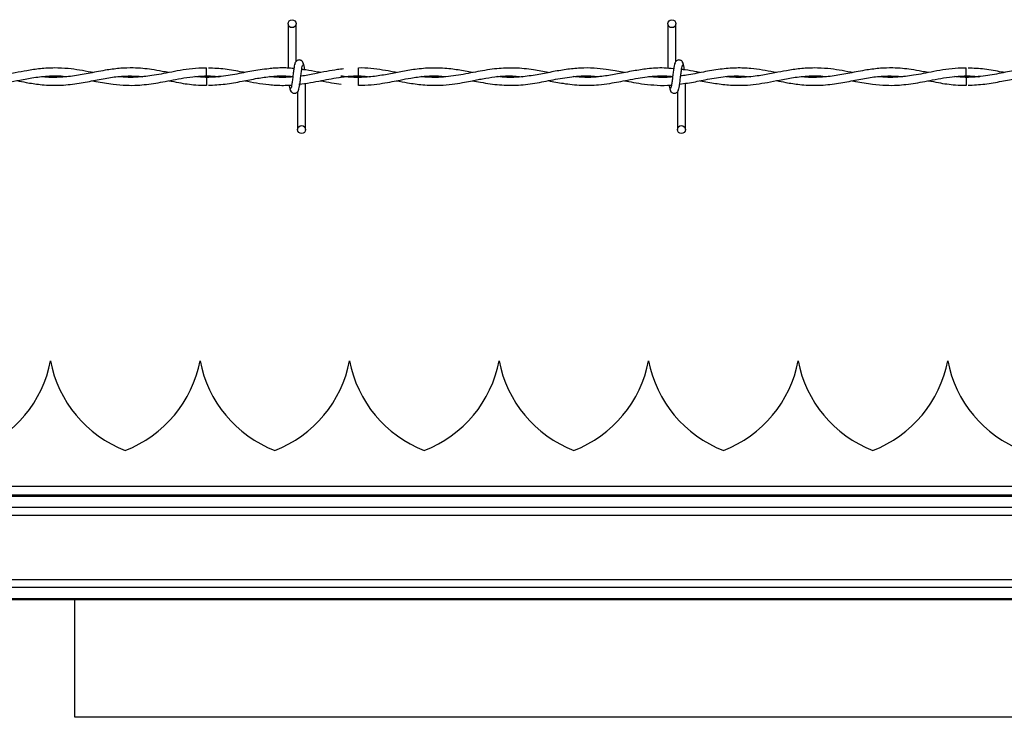
# Model space of a CAD drawing. Extents: x 0.2 to 16.8, y 0.2 to 10.8.
# Drawn here: x 7.5 to 7.7, y 9.1 to 9.2 of the extents above; entities that cross this region are included whole.
import ezdxf

# ---------------------------------------------------------------- set-up
doc = ezdxf.new("R2010")
doc.units = 0
doc.header["$MEASUREMENT"] = 0
doc.linetypes.add('SLD-SOLID', pattern=[0])
doc.layers.get('0').update_dxf_attribs({"linetype": 'CONTINUOUS'})

msp = doc.modelspace()

# ---------------------------------------------------------------- linework, layer by layer
at = {"color": 7, "linetype": 'SLD-SOLID'}
for p, q in [((7.583245479370817, 9.194679513305013), (7.583245479370817, 9.185680619927664)), ((7.583245479370817, 9.194679513305013), (7.583245479370817, 9.185680619927664)), ((7.584860906042604, 9.187029396141359), (7.584860906042604, 9.194679513305013)), ((7.584860906042604, 9.187029396141359), (7.584860906042604, 9.194679513305013)), ((7.66016861290206, 9.194679513305013), (7.66016861290206, 9.185631737620563)), ((7.661783967369553, 9.187029396141359), (7.661783967369553, 9.194679513305013)), ((7.597514708582746, 9.184902618658791), (7.597514708582746, 9.185710295892537)), ((7.597514708582746, 9.18409501362934), (7.597514708582746, 9.184902618658791)), ((7.566737050590415, 9.184094941425046), (7.569170912935768, 9.183922445366452)), ((7.597514708582746, 9.182187231770762), (7.597514708582746, 9.183802586238254)), ((7.66016861290206, 9.184057539600703), (7.66016861290206, 9.183948727729502)), ((7.720583245448609, 9.184094941425046), (7.723017107793962, 9.183922445366452)), ((7.585466411252884, 9.182406660620517), (7.585627787850186, 9.182430560241862)), ((7.586783995211529, 9.173218014358286), (7.586783995211529, 9.182599807107222)), ((7.586783995211529, 9.173218014358286), (7.586783995211529, 9.182599807107222)), ((7.663707056538478, 9.173218014358286), (7.663707056538478, 9.18259590807534)), ((7.585168568539743, 9.180868131521942), (7.585168568539743, 9.173218014358286)), ((7.585168568539743, 9.180868131521942), (7.585168568539743, 9.173218014358286)), ((7.662091629866692, 9.180868131521942), (7.662091629866692, 9.173218014358286)), ((7.535128321173052, 9.126407898292229), (7.535128248968758, 9.126407898292229)), ((7.565413040449596, 9.126407898292229), (7.565412968245302, 9.126407898292229)), ((7.595697687521846, 9.126407898292229), (7.595697615317552, 9.126407898292229)), ((7.62598240679839, 9.126407898292229), (7.625982262389802, 9.126407898292229)), ((7.656267053870639, 9.126407898292229), (7.656266981666345, 9.126407898292229)), ((7.686551700942888, 9.126407898292229), (7.686551628738595, 9.126407898292229)), ((7.716836420219432, 9.126407898292229), (7.716836348015139, 9.126407898292229)), ((8.367956896368847, 9.099151643722909), (6.066321566287356, 9.099151643722909)), ((7.949087091906521, 9.100947147904169), (7.126039874484877, 9.100947147904169)), ((8.367956896368847, 9.09892297272351), (6.066321566287356, 9.09892297272351)), ((8.367956896368847, 9.096642400094522), (6.066321566287356, 9.096642400094522)), ((8.367956896368847, 9.09505405003302), (6.066321566287356, 9.09505405003302)), ((8.367956896368847, 9.08205005666652), (6.066321566287356, 9.08205005666652)), ((8.367956896368847, 9.080461634400722), (6.066321566287356, 9.080461634400722)), ((8.367956896368847, 9.078181061771733), (6.066321566287356, 9.078181061771733)), ((8.367956896368847, 9.077952390772335), (6.066321566287356, 9.077952390772335)), ((7.540085940209907, 9.0542704653736), (7.540085940209907, 9.077952390772335)), ((7.940415031266393, 9.054178910328687), (7.54006572300756, 9.054178910328687))]:
    msp.add_line(p, q, dxfattribs=at)
for centre, radius in [((7.584053201462567, 9.194679525264858), 0.000807692307866148), ((7.660976278385644, 9.194679525264858), 0.000807692307866148), ((7.585976278385618, 9.17321798680332), 0.0008076923075197584), ((7.662899355308696, 9.17321798680332), 0.0008076923075197584)]:
    msp.add_circle(centre, radius, dxfattribs=at)
for centre, radius, start, end in [((6.616630684191954, 9.194840755483566), 0.9501671326617578, 359.3520056658726, 359.4494137187935), ((6.770476875713586, 9.194840755518468), 0.9501671359985004, 359.3520056660436, 359.4494137186223), ((8.836429625474956, 9.196275173876485), 1.269753834473174, 180.5628162755211, 180.63571076869), ((8.704446620883653, 9.193285542521593), 0.9839090750584175, 180.552227638042, 180.6462994061691), ((7.511313043981901, 9.130859719086294), 0.02422774076317461, 290.9758858133769, 349.4117366002581), ((7.558943570935262, 9.130859719086294), 0.02422774076317333, 190.5882633997442, 249.0241141866326), ((7.541597719935869, 9.130859719086294), 0.02422774076317493, 290.9758858133749, 349.4117366002544), ((7.58922824688923, 9.130859719086294), 0.02422774076317405, 190.5882633997476, 249.0241141866307), ((7.571882395889836, 9.130859719086294), 0.02422774076317429, 290.9758858133749, 349.4117366002536), ((7.619512922843198, 9.130859719086294), 0.02422774076317461, 190.588263399748, 249.0241141866248), ((7.602167071843805, 9.130859719086294), 0.0242277407631727, 290.9758858133651, 349.4117366002533), ((7.649797598797166, 9.130859719086294), 0.02422774076317547, 190.5882633997427, 249.0241141866248), ((7.632451747797771, 9.130859719086294), 0.02422774076317405, 290.975885813371, 349.411736600254), ((7.680082274751133, 9.130859719086294), 0.02422774076317493, 190.5882633997472, 249.0241141866248), ((7.662736423751738, 9.130859719086294), 0.02422774076317333, 290.975885813369, 349.4117366002536), ((7.710366950705099, 9.130859719086294), 0.02422774076317397, 190.5882633997484, 249.0241141866287), ((7.693021099705703, 9.130859719086294), 0.02422774076317667, 290.9758858133769, 349.4117366002552), ((7.740651626659064, 9.130859719086294), 0.02422774076317333, 190.5882633997488, 249.0241141866326)]:
    msp.add_arc(centre, radius, start, end, dxfattribs=at)
for points, knots in [([(7.586402756538708, 9.18638388975215), (7.586371456238341, 9.186543507106505), (7.586317974535223, 9.1868162395678), (7.586086582980432, 9.187105044975821), (7.585856467028214, 9.18725529915086), (7.585622115678686, 9.187329658004701), (7.585360872066741, 9.187328394809667), (7.585120987364168, 9.187249229589357), (7.584929973549495, 9.187118112650001), (7.584756317008073, 9.186923197869698), (7.584633657536037, 9.186670678073122), (7.584602295977612, 9.18647254728946), (7.584588262628101, 9.18638388975215)], [0, 0, 0, 0, 0.1751765022484282, 0.2993178205006092, 0.3745391437219006, 0.4586867426158623, 0.548977560364311, 0.6353950957262234, 0.714356243481612, 0.7851033820426083, 0.9038402585798221, 1, 1, 1, 1]), ([(7.586402756538708, 9.18638388975215), (7.586371456238341, 9.186543507106505), (7.586317974535223, 9.1868162395678), (7.586086582980432, 9.187105044975821), (7.585856467028214, 9.18725529915086), (7.585622115678686, 9.187329658004701), (7.585360872066741, 9.187328394809667), (7.585120987364168, 9.187249229589357), (7.584929973549495, 9.187118112650001), (7.584756317008073, 9.186923197869698), (7.584633657536037, 9.186670678073122), (7.584602295977612, 9.18647254728946), (7.584588262628101, 9.18638388975215)], [0, 0, 0, 0, 0.1751765022484282, 0.2993178205006092, 0.3745391437219006, 0.4586867426158623, 0.548977560364311, 0.6353950957262234, 0.714356243481612, 0.7851033820426083, 0.9038402585798221, 1, 1, 1, 1]), ([(7.663325817865657, 9.18638388975215), (7.66329451751328, 9.186543507154282), (7.663241035721292, 9.186816239697215), (7.663009644625324, 9.187105044683756), (7.662779527634542, 9.187255299812827), (7.66254518020783, 9.187329655063145), (7.66228393916257, 9.187328406524484), (7.662044111000347, 9.18724919883988), (7.661853036921704, 9.187118131356645), (7.661679375583744, 9.18692320499014), (7.661556805642332, 9.186670665175521), (7.661525434393447, 9.18647254569499), (7.661511396159344, 9.18638388975215)], [0, 0, 0, 0, 0.1751784075284828, 0.2993210759844558, 0.3745432173388014, 0.4586917314510702, 0.5489835312335928, 0.6353836089269155, 0.7143615317377167, 0.7851094397689917, 0.9038392127133101, 1, 1, 1, 1]), ([(7.543687201582188, 9.18476752442454), (7.543572084792134, 9.184789564834793), (7.542678895784785, 9.184960575963103), (7.541026072299535, 9.185278962672276), (7.538562803165118, 9.18561886607853), (7.535917858731161, 9.185754719914497), (7.533125868777613, 9.185586335709981), (7.530475662769921, 9.185187005165254), (7.528304852337677, 9.184768167590212), (7.526577855436872, 9.184437891394355), (7.525113499654122, 9.18418298219995), (7.523498814096951, 9.183953338328608), (7.521609586683358, 9.183795398743488), (7.519781960882141, 9.183769116308358), (7.518584086308118, 9.183888675730831), (7.518123487870748, 9.183934647892155)], [0, 0, 0, 0, 0.01351141762517244, 0.1048348350483281, 0.1939579969403243, 0.3026399202592138, 0.4150925369636074, 0.5213621914763368, 0.6133897194466418, 0.6696547129717777, 0.7239690671516255, 0.7852725796761476, 0.859279208514483, 0.945891015579313, 1, 1, 1, 1]), ([(7.559052925204242, 9.184768535284656), (7.558620507336782, 9.184853056061433), (7.557466680216375, 9.185078584125424), (7.555724220269251, 9.185382166388566), (7.553756106801051, 9.185622792286892), (7.551689152268541, 9.185739793635179), (7.549282832920918, 9.185667006351103), (7.546386888827697, 9.18530251576017), (7.543247634869593, 9.184684839777404), (7.539991271404411, 9.184063519023482), (7.536796928840102, 9.183761206246157), (7.534605939846506, 9.183756549706802), (7.533461749452741, 9.183921591402676), (7.533401266662595, 9.183930315634509)], [0, 0, 0, 0, 0.05059794163254461, 0.1350112511204007, 0.2039274977758149, 0.2806875743673141, 0.3765657970307505, 0.485181527249355, 0.619264272471463, 0.743628529665536, 0.8660735330758011, 0.9929205432608802, 0.9999999999999999, 0.9999999999999999, 0.9999999999999999, 0.9999999999999999]), ([(7.566753657578057, 9.185680042293312), (7.566215883803335, 9.18568240974389), (7.564828965465522, 9.185688515397933), (7.562649284892089, 9.185424627985146), (7.560284281637313, 9.18501585142967), (7.558119013343683, 9.184582688865438), (7.55619290241762, 9.184228933056351), (7.554477803103558, 9.183981067269396), (7.552729838261003, 9.183822437267981), (7.550859563148195, 9.18376620223122), (7.54950142810729, 9.183885706873458), (7.548827064257337, 9.183945045310503)], [0, 0, 0, 0, 0.08995157295511663, 0.2319850686489092, 0.3645677143770882, 0.4855454723374913, 0.5941741096726105, 0.6867380676567758, 0.7726167449292759, 0.8870958758251711, 1, 1, 1, 1]), ([(7.57937872280915, 9.1855297851573), (7.57877489296602, 9.185473536384691), (7.577064558170772, 9.1853142129692), (7.574152659519656, 9.184718266444499), (7.570542589972188, 9.18399094870121), (7.5680391341769, 9.183867035360105), (7.566737050590415, 9.183802586238254)], [0, 0, 0, 0, 0.1431877652717169, 0.4055762065831723, 0.6908315831739582, 0.9999999999999999, 0.9999999999999999, 0.9999999999999999, 0.9999999999999999]), ([(7.574452584844521, 9.18477633334842), (7.57428387404803, 9.184807964392759), (7.572959080762505, 9.185056345622801), (7.570517947655789, 9.185536300587678), (7.568244862251115, 9.185635677257883), (7.567129336520233, 9.185684446755252)], [0, 0, 0, 0, 0.06917508291273153, 0.5431939583875037, 1, 1, 1, 1]), ([(7.584421181891566, 9.185605744074689), (7.584420820869433, 9.185605768141402), (7.583971208610788, 9.185635740514329), (7.58315071005742, 9.18570264054233), (7.581842041325729, 9.185716810491716), (7.580603244064925, 9.18568388343237), (7.579739637182419, 9.185590168411567), (7.579359516466921, 9.185548919295234)], [0, 0, 0, 0, 0.0002131922842458836, 0.2655068931493528, 0.4878609765730297, 0.7745795500670853, 1, 1, 1, 1]), ([(7.58470126234836, 9.18666462004759), (7.584658674527865, 9.186610032044142), (7.584574280885827, 9.186501858383943), (7.584450580680332, 9.18585610683032), (7.584328787745862, 9.184971761008272), (7.584207700342048, 9.183951328526598), (7.58408807295787, 9.182957818173135), (7.583971638630923, 9.182152657595315), (7.583859575654947, 9.181623341508859), (7.583786284689277, 9.181578851969045), (7.58375105383807, 9.181557465917665)], [0, 0, 0, 0, 0.1327776240956096, 0.263117181120188, 0.3915472840186052, 0.5185477105105256, 0.6437842232354983, 0.7668293046128359, 0.8879152157458337, 1, 1, 1, 1]), ([(7.58470126234836, 9.18666462004759), (7.584658674527865, 9.186610032044142), (7.584574280885827, 9.186501858383943), (7.584450580680332, 9.18585610683032), (7.584328787745862, 9.184971761008272), (7.584207700342048, 9.183951328526598), (7.58408807295787, 9.182957818173135), (7.583971638630923, 9.182152657595315), (7.583859575654947, 9.181623341508859), (7.583786284689277, 9.181578851969045), (7.58375105383807, 9.181557465917665)], [0, 0, 0, 0, 0.1327776240956096, 0.263117181120188, 0.3915472840186052, 0.5185477105105256, 0.6437842232354983, 0.7668293046128359, 0.8879152157458337, 1, 1, 1, 1]), ([(7.585328212233986, 9.181232907615708), (7.585370799961071, 9.181287495638175), (7.585455193418005, 9.181395669336057), (7.5855788949856, 9.182041420612377), (7.58570068006165, 9.182925747176286), (7.585821785973626, 9.183946170423756), (7.585941395087241, 9.184939691472426), (7.586057836938275, 9.185744869805857), (7.586169898703485, 9.186274186213918), (7.586243189820377, 9.186318675713563), (7.586278420744276, 9.186340061745634)], [0, 0, 0, 0, 0.1327776404981642, 0.2631172136241131, 0.391547332388018, 0.5185389240251694, 0.6437841792307288, 0.7668292758083208, 0.8879152018995489, 1, 1, 1, 1]), ([(7.585328212233986, 9.181232907615708), (7.585370799961071, 9.181287495638175), (7.585455193418005, 9.181395669336057), (7.5855788949856, 9.182041420612377), (7.58570068006165, 9.182925747176286), (7.585821785973626, 9.183946170423756), (7.585941395087241, 9.184939691472426), (7.586057836938275, 9.185744869805857), (7.586169898703485, 9.186274186213918), (7.586243189820377, 9.186318675713563), (7.586278420744276, 9.186340061745634)], [0, 0, 0, 0, 0.1327776404981642, 0.2631172136241131, 0.391547332388018, 0.5185389240251694, 0.6437841792307288, 0.7668292758083208, 0.8879152018995489, 1, 1, 1, 1]), ([(7.594492670057695, 9.185518160265952), (7.594069643289523, 9.185472158734814), (7.592935003171593, 9.185348773675896), (7.590980789224989, 9.184996933826342), (7.588526854456127, 9.184533512040348), (7.586776351113136, 9.184144323042858), (7.585845122768436, 9.184065117543234), (7.585836674873002, 9.184064399008644)], [0, 0, 0, 0, 0.1465386727172624, 0.3930452382763421, 0.6770255614703946, 0.9970700480718206, 1, 1, 1, 1]), ([(7.589828417067748, 9.184770845822069), (7.589623122931531, 9.18481021452799), (7.588622588789956, 9.185002084276979), (7.587351003767517, 9.185259494066583), (7.586284280685453, 9.185373200230638), (7.586013575393536, 9.185402055761047)], [0, 0, 0, 0, 0.1615249298538268, 0.7872178427132682, 1, 1, 1, 1]), ([(7.586608105551114, 9.185333894907421), (7.586585624909477, 9.185500396761784), (7.586521941769159, 9.18597206305702), (7.586416369436702, 9.186498729797432), (7.586332206743376, 9.186609001352057), (7.586289756818449, 9.18666462004759)], [0, 0, 0, 0, 0.2128570918940453, 0.6029813681766265, 1, 1, 1, 1]), ([(7.586608105551114, 9.185333894907421), (7.586585624909477, 9.185500396761784), (7.586521941769159, 9.18597206305702), (7.586416369436702, 9.186498729797432), (7.586332206743376, 9.186609001352057), (7.586289756818449, 9.18666462004759)], [0, 0, 0, 0, 0.2128570918940453, 0.6029813681766265, 1, 1, 1, 1]), ([(7.620577048933853, 9.184768824101834), (7.620091571115585, 9.184864976888033), (7.618645418530556, 9.185151399037691), (7.616064923129357, 9.18557386187112), (7.612813115340356, 9.185777660581914), (7.60954152567644, 9.185540834290778), (7.606488855429452, 9.185028435119742), (7.603620176682016, 9.184455321436882), (7.6007118488665, 9.183949138239466), (7.597693946783607, 9.183733464865888), (7.595406710939461, 9.183824198716025), (7.594140153768871, 9.184032052354487), (7.593900811458998, 9.184071330620876)], [0, 0, 0, 0, 0.05465028087866568, 0.1627935242176869, 0.2901021554507577, 0.419866530502078, 0.5302543847001912, 0.6332813463479218, 0.7424330742774691, 0.8574587757982538, 0.9730638721690021, 1, 1, 1, 1]), ([(7.605211614128974, 9.184770412596304), (7.605020545372146, 9.184807817282172), (7.60408224508005, 9.184991504182415), (7.602348874708824, 9.185317391160616), (7.599987820962884, 9.185604281837136), (7.598360633066588, 9.185734255976952), (7.597528523673458, 9.185695984997347), (7.597514708582746, 9.18569534960366)], [0, 0, 0, 0, 0.07454118381202862, 0.3660567834576243, 0.6758252340392702, 0.9946178905858241, 1, 1, 1, 1]), ([(7.635945949544848, 9.18476275894113), (7.634953366237403, 9.184961060554286), (7.632702548131907, 9.185410736523945), (7.629224009119542, 9.18577595268871), (7.625465253934707, 9.185624644076961), (7.621646220227072, 9.18499471677204), (7.617714665295527, 9.18417815788228), (7.614151929325622, 9.183762304707068), (7.611666667953541, 9.183774267177773), (7.610518060756513, 9.183918407839604), (7.610275301273854, 9.18394887213809)], [0, 0, 0, 0, 0.1160369295476077, 0.2631295730780779, 0.4063614838964972, 0.5550259146893423, 0.7090057712154404, 0.8655798942582222, 0.9715901524790447, 0.9999999999999999, 0.9999999999999999, 0.9999999999999999, 0.9999999999999999]), ([(7.651371891548178, 9.184764275231306), (7.65123574125075, 9.184790995362606), (7.65060093138327, 9.184915579761833), (7.649364923826209, 9.18515444694762), (7.6474484176211, 9.185468878040107), (7.645100371765994, 9.185709389451398), (7.642398041980238, 9.185717759602841), (7.63953923099529, 9.185422631773422), (7.636625030032358, 9.18490030587742), (7.633584306154143, 9.184292708920458), (7.63055298704061, 9.183850945667436), (7.627884835615791, 9.183735189669337), (7.626298791524491, 9.183887621397943), (7.625675755161368, 9.183947500256503)], [0, 0, 0, 0, 0.01591473858990802, 0.07420353305257918, 0.1444345821949678, 0.2397482721442106, 0.348215865710061, 0.4596659399915097, 0.5732888491015604, 0.6883013670204491, 0.814627674614765, 0.927181280731793, 1, 1, 1, 1]), ([(7.661333556982989, 9.185529568544418), (7.660684196656303, 9.185601645374046), (7.658903743535636, 9.185799269729836), (7.656197008826346, 9.185580057840351), (7.653061356110311, 9.185110559808159), (7.650114726278924, 9.18451134233794), (7.647099713663541, 9.183996641221794), (7.644101259912496, 9.183710924093889), (7.642040111251559, 9.183870505581373), (7.640976639327326, 9.183952843374266)], [0, 0, 0, 0, 0.09563524603713108, 0.262218163406069, 0.3986526489555819, 0.5575719733161845, 0.6960716139698102, 0.8431848649997126, 1, 1, 1, 1]), ([(7.661624323675309, 9.18666462004759), (7.661581735854814, 9.186610032044142), (7.661497342212777, 9.186501858383943), (7.661373642007281, 9.18585610683032), (7.661251849072811, 9.184971761008272), (7.661130761668998, 9.183951328526598), (7.66101113428482, 9.182957818173135), (7.660894699957873, 9.182152657595315), (7.660782636981896, 9.181623341508859), (7.660709346016226, 9.181578851969045), (7.66067411516502, 9.181557465917665)], [0, 0, 0, 0, 0.1327776240956096, 0.263117181120188, 0.3915472840186052, 0.5185477105105256, 0.6437842232354983, 0.7668293046128359, 0.8879152157458337, 1, 1, 1, 1]), ([(7.662251345765229, 9.181232907615708), (7.662293892376828, 9.181287497105053), (7.662378205042945, 9.18139567458889), (7.662502084878279, 9.182041411903779), (7.662623705648276, 9.182925753119784), (7.662744865381745, 9.18394616891521), (7.662864420643146, 9.184939697261125), (7.662981022142474, 9.185744861825452), (7.663092932334063, 9.186274188751582), (7.66316624204705, 9.186318676471348), (7.663201482071226, 9.186340061745634)], [0, 0, 0, 0, 0.1327766992772962, 0.2631174867652879, 0.3915466724725691, 0.5185384009590925, 0.6437837911321274, 0.7668300909007119, 0.8879150811141171, 1, 1, 1, 1]), ([(7.682140740616628, 9.184764997274247), (7.6819656721956, 9.184798837516466), (7.68101883578113, 9.184981858380084), (7.679292164400208, 9.185311598875836), (7.676771493172345, 9.185645733998236), (7.673917948312799, 9.185760918774852), (7.670716923154622, 9.185492131726779), (7.667347493507953, 9.184906206396876), (7.664689263359528, 9.184322269036578), (7.663158962388365, 9.18415282656675), (7.662765295930598, 9.184109237875276)], [0, 0, 0, 0, 0.02713940667997205, 0.1467802037674861, 0.2675990380421869, 0.4174506805049529, 0.5884637478517031, 0.7629768664997263, 0.9390263359088445, 1, 1, 1, 1]), ([(7.666735521245704, 9.18476716340307), (7.66643557212796, 9.184825365580746), (7.665423123600502, 9.18502182126472), (7.664157285780941, 9.185297152404505), (7.663189136121078, 9.185370049921332), (7.662934759408839, 9.185389203396698)], [0, 0, 0, 0, 0.2368571529191806, 0.799487851457988, 1, 1, 1, 1]), ([(7.663530733652299, 9.185336927487773), (7.663508398377484, 9.18550235385199), (7.663444865727429, 9.18597290885503), (7.663339411211798, 9.18649868544003), (7.663255309397439, 9.186608986629324), (7.663212890349692, 9.18666462004759)], [0, 0, 0, 0, 0.2117936189274614, 0.6024465777850553, 1, 1, 1, 1]), ([(7.697533324236086, 9.18476752442454), (7.697418231589725, 9.184789565218177), (7.696525049960413, 9.18496061378291), (7.694872214733275, 9.185278942400771), (7.692408927103311, 9.185618871389863), (7.689764003470101, 9.185754718711546), (7.686972041016315, 9.185586333798655), (7.684321835316322, 9.185186995585092), (7.682150997717159, 9.184768174729504), (7.680423978191137, 9.184437890849253), (7.678959622277886, 9.184182982363613), (7.677344936761259, 9.183953338272074), (7.675455709333643, 9.183795398763113), (7.673628083536595, 9.183769116305337), (7.672430208962171, 9.18388867572999), (7.671969610524648, 9.183934647892155)], [0, 0, 0, 0, 0.01350869546267464, 0.1048348352813336, 0.1939579971613841, 0.3026399204657065, 0.4150898126518296, 0.5213594671503151, 0.6133897194984613, 0.6696547130160556, 0.7239690671886233, 0.7852725797049286, 0.8592792085333446, 0.9458910155865655, 1, 1, 1, 1]), ([(7.71289904785814, 9.184768535284656), (7.712466654377441, 9.18485305747459), (7.711312830409054, 9.185078601413059), (7.709570364977793, 9.185382158077825), (7.707602229939047, 9.185622793449104), (7.705535297237338, 9.18573979350884), (7.703128983082554, 9.18566699975817), (7.700233033408472, 9.185302522540134), (7.697093780151729, 9.184684848186391), (7.693837443839785, 9.184063512099247), (7.690643123464274, 9.183761207629136), (7.688452134707028, 9.183756549693024), (7.68730794431105, 9.183921591401983), (7.687247461520788, 9.183930315634509)], [0, 0, 0, 0, 0.05059536384541503, 0.1350116181207745, 0.2039280520138017, 0.2806883371537087, 0.3765641020063462, 0.4851828450038763, 0.6192659545135706, 0.7436278331333763, 0.8660731692128052, 0.9929205240268006, 1, 1, 1, 1]), ([(7.72059985243625, 9.185680042293312), (7.720062078605341, 9.18568241002662), (7.718675160122621, 9.18568851640982), (7.71649545787745, 9.18542461846766), (7.714130448896594, 9.185015869006032), (7.711965185654118, 9.18458268062434), (7.710039075049735, 9.184228925984824), (7.708323948079165, 9.183981072670445), (7.706575961207708, 9.183822436092322), (7.704705685721685, 9.183766202554077), (7.70334755073451, 9.183885706980577), (7.702673186911235, 9.183945045310503)], [0, 0, 0, 0, 0.08995122408289569, 0.2319841689075988, 0.3645701817672228, 0.4855435892312127, 0.5941718052561455, 0.6867392826259251, 0.7726176268227058, 0.8870963137175977, 1, 1, 1, 1]), ([(7.733224845463049, 9.1855297851573), (7.732621039985303, 9.185473534645382), (7.730910708361174, 9.185314200169374), (7.727998826241294, 9.184718285876432), (7.724388763031422, 9.183990940264493), (7.721885329514406, 9.183867032866331), (7.720583245448609, 9.183802586238254)], [0, 0, 0, 0, 0.143183041218233, 0.4055784395155015, 0.6908298794382624, 1, 1, 1, 1]), ([(7.728298779702714, 9.18477633334842), (7.728130068916907, 9.18480796444202), (7.726805252487564, 9.185056350413799), (7.724364092608449, 9.185536294282858), (7.722090984589435, 9.185635675517082), (7.720975459174133, 9.185684446755252)], [0, 0, 0, 0, 0.06917442410467804, 0.5431983089063095, 1, 1, 1, 1]), ([(7.512887810097334, 9.183134479904993), (7.513910320043329, 9.182939464290433), (7.515944704481233, 9.182551461481298), (7.518927078269905, 9.18219798133896), (7.521681602676601, 9.182170669622757), (7.524185301987747, 9.182397968849761), (7.526545738657957, 9.182783480392587), (7.529049467177786, 9.18328708548104), (7.531857523052739, 9.183828535543142), (7.534909169623716, 9.184133605573876), (7.537136534292837, 9.18413862678077), (7.538298858414525, 9.183978765163495), (7.538413833167255, 9.18396295197544)], [0, 0, 0, 0, 0.1201176123706776, 0.238985842907445, 0.3502526350850668, 0.4436034998578082, 0.5331094040671549, 0.6276424309272922, 0.7381353552262863, 0.863401217428458, 0.9864879245327844, 0.9999999999999999, 0.9999999999999999, 0.9999999999999999, 0.9999999999999999]), ([(7.528287108716143, 9.183135562969404), (7.528918022198536, 9.18301361691419), (7.530498660375007, 9.182708103407629), (7.533205652515186, 9.182293236130024), (7.536499002064483, 9.18211653012925), (7.539968213685779, 9.182419257741323), (7.543352119048435, 9.18305916157644), (7.546497894152241, 9.183692920726461), (7.549439799316689, 9.184068143952397), (7.551867159148825, 9.184146104859105), (7.553320792704047, 9.183993456928373), (7.553852627534934, 9.183937608268213)], [0, 0, 0, 0, 0.07398774579226697, 0.1853627460086772, 0.317513347842286, 0.4601309176336636, 0.5921800422297047, 0.7145869893980783, 0.82927507205961, 0.9375375844527541, 1, 1, 1, 1]), ([(7.543666334541193, 9.18312523775535), (7.543890088260023, 9.183083137993556), (7.545264042839423, 9.182824625371678), (7.547543466490143, 9.182410422934622), (7.550349201328792, 9.182169263613986), (7.552599973519414, 9.182190595813843), (7.554584150048631, 9.182362131919216), (7.556453314106528, 9.18263471665592), (7.558427687316789, 9.183002455472423), (7.560516963625683, 9.183418553240388), (7.562771488717709, 9.183815622667042), (7.565125106657362, 9.184076429160953), (7.567380686416833, 9.184129537470163), (7.568834372299794, 9.184007937095778), (7.569487817582552, 9.18395327660003)], [0, 0, 0, 0, 0.02599652999859769, 0.1596310963088853, 0.2646708255833878, 0.3517933826739545, 0.4209479701702897, 0.4949815232877764, 0.5689799801142007, 0.6504961254161804, 0.7378417047870076, 0.8310369025685509, 0.9240495211030579, 1, 1, 1, 1]), ([(7.559064550095592, 9.183129858830172), (7.559745085874702, 9.182997524428366), (7.561573182527317, 9.182642039699434), (7.564136261598124, 9.182237330899989), (7.566018470603731, 9.182226693716498), (7.566753513169469, 9.182222539670574)], [0, 0, 0, 0, 0.2654825295264615, 0.7131553379736466, 1, 1, 1, 1]), ([(7.569487817582552, 9.18395327660003), (7.569180260866277, 9.183921281611626), (7.567974036930986, 9.183795798672122), (7.566256680018871, 9.183752122637902), (7.564847121578631, 9.183902274135253), (7.56433647442464, 9.183956670201853)], [0, 0, 0, 0, 0.1791523879173874, 0.7026277981792175, 1, 1, 1, 1]), ([(7.567126592757058, 9.182213008703755), (7.568250442535698, 9.18226352838421), (7.57051844287981, 9.182365480313052), (7.573820796235495, 9.182996834868986), (7.576924765069601, 9.183617186782547), (7.579706695652703, 9.184015919031475), (7.582098596013952, 9.184158936884398), (7.583565912107227, 9.184038027490924), (7.584211500621513, 9.18398482987655)], [0, 0, 0, 0, 0.1970903377288858, 0.3977408389322816, 0.5794803269743339, 0.7421239653384247, 0.8865399167568029, 1, 1, 1, 1]), ([(7.574458577800931, 9.183122566196468), (7.575249620250672, 9.182963576226046), (7.576897182631029, 9.182632436103022), (7.578545733185425, 9.182440940797783), (7.579402766839084, 9.182341387938655)], [0, 0, 0, 0, 0.4801289827772389, 1, 1, 1, 1]), ([(7.579523997848868, 9.18395695901903), (7.579559113774634, 9.183961915437518), (7.580527515139568, 9.18409859992824), (7.582088500262564, 9.184147883730033), (7.583615679241472, 9.184022247105263), (7.584210056535631, 9.183973349393789)], [0, 0, 0, 0, 0.02246575391606261, 0.6195441607300258, 1, 1, 1, 1]), ([(7.584200742181693, 9.183897101659225), (7.583933018781711, 9.183873183470325), (7.583237176023466, 9.18381101744921), (7.582049479096217, 9.183794604367181), (7.580758924411652, 9.183821331942983), (7.579895648687948, 9.183912037377345), (7.579526524999162, 9.183950821654033)], [0, 0, 0, 0, 0.1717427867689082, 0.4463785177613678, 0.7632797979787012, 1, 1, 1, 1]), ([(7.584204063579222, 9.18392417826951), (7.583725572294331, 9.183875918600746), (7.582352959270478, 9.183737479611437), (7.58080182928539, 9.183781246851229), (7.579727887530294, 9.183929050279396), (7.579548186287391, 9.18395378203009)], [0, 0, 0, 0, 0.3082485630655149, 0.8842501537839439, 1, 1, 1, 1]), ([(7.585429514858602, 9.182402544975753), (7.586208090761009, 9.182507514017185), (7.587734063198798, 9.182713248440187), (7.590588257699171, 9.183279338717902), (7.594007784470331, 9.183926549843148), (7.597250636798255, 9.184229199827985), (7.599166156897627, 9.184002453550276), (7.59974018933534, 9.183934503483567)], [0, 0, 0, 0, 0.1631116830732798, 0.3196912874918629, 0.5983753550802479, 0.8796433542801034, 1, 1, 1, 1]), ([(7.589824012605809, 9.183127403884173), (7.590569973925973, 9.182979185208358), (7.59196617219778, 9.18270176779618), (7.593363438054041, 9.182523581497154), (7.594014172200728, 9.182440596638742)], [0, 0, 0, 0, 0.5342803634899856, 1, 1, 1, 1]), ([(7.593709903305411, 9.183806124248665), (7.593867496334088, 9.183832675145222), (7.595135172821967, 9.184046250247993), (7.59640379606533, 9.18407220941195), (7.597514708582746, 9.184094941425046)], [0, 0, 0, 0, 0.1243164404978197, 1, 1, 1, 1]), ([(7.597514708582746, 9.183802586238254), (7.596553471316891, 9.183821033070611), (7.595348510133612, 9.183844157139697), (7.594144369422046, 9.184033111403505), (7.593900811458998, 9.184071330620876)], [0, 0, 0, 0, 0.7977329719790406, 1, 1, 1, 1]), ([(7.597514708582746, 9.18220744897311), (7.598373906447758, 9.182227642126993), (7.599998176053313, 9.182265816251286), (7.602269658169244, 9.18257775937912), (7.604216548435988, 9.182928549279666), (7.606117638831654, 9.18330742418107), (7.608284535885064, 9.183724334866506), (7.610871673852983, 9.184066288655753), (7.613219724357295, 9.184163035849979), (7.614655810409374, 9.184012057904829), (7.615135949943738, 9.183961580093852)], [0, 0, 0, 0, 0.1460671440258987, 0.2761324626989212, 0.3863833873471973, 0.4774905091520867, 0.5999062376311377, 0.755432668115308, 0.9182316096713793, 0.9999999999999999, 0.9999999999999999, 0.9999999999999999, 0.9999999999999999]), ([(7.605214574505032, 9.183128631357173), (7.605959378600334, 9.182984942138654), (7.607727763536092, 9.18264378148841), (7.610683491916562, 9.182228966782091), (7.613702271189293, 9.182149722834426), (7.616385958956633, 9.182388523085567), (7.618427676852637, 9.182710265424001), (7.620070421310717, 9.183025619446145), (7.621429204501945, 9.183296119978628), (7.623062129037854, 9.183611650355148), (7.625266794960424, 9.183964900788803), (7.627974098704943, 9.184184363551664), (7.62986327003506, 9.184018581959497), (7.630773667141649, 9.183938691332624)], [0, 0, 0, 0, 0.08740929572637919, 0.2075354885707121, 0.3466969663390138, 0.4411636344486721, 0.5222934952602662, 0.5863201405878974, 0.6341189343630775, 0.6819628740262939, 0.778250377347607, 0.8931382179946913, 1, 1, 1, 1]), ([(7.620600298716552, 9.18313159173323), (7.621150024674658, 9.183025440672775), (7.622974676862816, 9.182673103727648), (7.626076617744123, 9.182207776671516), (7.629884924227961, 9.18214929815248), (7.633662939459843, 9.182644419772293), (7.637424838041013, 9.183443703067566), (7.641212248243132, 9.184068207096955), (7.644104502798569, 9.184176950893455), (7.645738279448457, 9.183994311903573), (7.646089208779308, 9.183955081707383)], [0, 0, 0, 0, 0.06468751596506189, 0.2147110133906356, 0.3646056427438754, 0.5125717816341497, 0.6593018356746188, 0.8074881707361694, 0.9586491535246762, 1, 1, 1, 1]), ([(7.635980896423189, 9.183138090119698), (7.636977115690539, 9.18294511093129), (7.639192914778088, 9.182515885033325), (7.642573675568719, 9.182140200079667), (7.645720586391708, 9.182220082764147), (7.648244864925955, 9.18254751366125), (7.650204601687501, 9.182899929538607), (7.652111168041074, 9.18328244492443), (7.65402337116227, 9.183649710233391), (7.656035195590227, 9.183952784419684), (7.658181631760932, 9.184116007193857), (7.659912696300487, 9.184138157038642), (7.660945354254833, 9.184010121095321), (7.661134778561345, 9.183986634983903)], [0, 0, 0, 0, 0.1187342224539573, 0.2640896340764189, 0.4027854421235231, 0.4935482027637305, 0.5650965547650898, 0.6366165756501477, 0.7211886597608826, 0.7933921910300012, 0.8768382588516879, 0.9774079816965484, 1, 1, 1, 1]), ([(7.651360338861123, 9.183132530389054), (7.651975319751667, 9.183015238797571), (7.653321017441784, 9.182758582003592), (7.655536442095521, 9.182398867191592), (7.658062061851655, 9.182192498190698), (7.659897822288833, 9.182141104989636), (7.660863531309058, 9.182257856886654), (7.660904663476065, 9.18226282966668)], [0, 0, 0, 0, 0.1933198058635398, 0.423021300667382, 0.6963676167217483, 0.9870674730834832, 1, 1, 1, 1]), ([(7.661125680820289, 9.183912336765278), (7.660939283578082, 9.183888171117506), (7.659981650609571, 9.183764017880371), (7.65837320648527, 9.183792568175498), (7.656940210987237, 9.183853351801332), (7.656278293635942, 9.183942441100674), (7.656268064730757, 9.183943817837504)], [0, 0, 0, 0, 0.1150218340388221, 0.590935247053405, 0.9936785392251241, 1, 1, 1, 1]), ([(7.662554820413311, 9.182459008733735), (7.663090362542857, 9.182515832299352), (7.664671411025032, 9.182683589058739), (7.667451458323785, 9.183292289807179), (7.670886378806782, 9.183918263069947), (7.674086368197824, 9.184195580328497), (7.67608518163952, 9.184010965533702), (7.676896614940804, 9.183936019773743)], [0, 0, 0, 0, 0.1119500868735802, 0.3305034378545094, 0.5816336824710259, 0.8301610570063275, 1, 1, 1, 1]), ([(7.666734004955527, 9.183134479904993), (7.667756515297961, 9.182939464882457), (7.669790877277907, 9.182551467684872), (7.672773245313535, 9.182197976506322), (7.675527752972169, 9.182170666254981), (7.67803144706409, 9.182397972509222), (7.680391883900119, 9.182783488575893), (7.682895639963736, 9.183287075360472), (7.68570371728895, 9.183828537100702), (7.688755342547799, 9.184133604083614), (7.690982680084633, 9.184138623678992), (7.692144981061485, 9.183978765171696), (7.692259955821155, 9.18396295197544)], [0, 0, 0, 0, 0.1201179404667088, 0.2389837648126213, 0.350253591798272, 0.4436019814023514, 0.5331081300931806, 0.627644142128522, 0.7381373682341306, 0.8634035725945539, 0.9864878876251382, 1, 1, 1, 1]), ([(7.682133231370042, 9.183135562969404), (7.68276416927676, 9.183013618224411), (7.684344810425841, 9.182708119252485), (7.68705181944329, 9.182293223064622), (7.690345174803861, 9.182116534762207), (7.693814386367423, 9.18241924710495), (7.697198286047478, 9.183059180910165), (7.70034404459811, 9.183692904072016), (7.703285944407147, 9.184068151192882), (7.705713303764579, 9.184146100788865), (7.707166963348684, 9.183993456967496), (7.707698822393127, 9.183937608268213)], [0, 0, 0, 0, 0.07399026942589348, 0.1853622412609945, 0.3175152086097786, 0.4601323898948922, 0.5921784309016467, 0.7145877679585895, 0.8292728163458417, 0.9375350338197533, 1, 1, 1, 1]), ([(7.697512457195092, 9.18312523775535), (7.697736210924591, 9.183083138000926), (7.6991101655695, 9.182824625424304), (7.701389610580264, 9.18241041745471), (7.704195351882824, 9.182169265642848), (7.706446140860593, 9.182190600123665), (7.708430322498657, 9.182362128494399), (7.71029948666065, 9.182634707504361), (7.712273854360536, 9.183002474571705), (7.714363114226653, 9.183418533823286), (7.716617633393705, 9.183815632455914), (7.718971251952023, 9.18407642954971), (7.721226858689632, 9.184129538848877), (7.722680567350472, 9.184007936921352), (7.723334012440745, 9.18395327660003)], [0, 0, 0, 0, 0.0259964598024928, 0.159630665271313, 0.2646728107991762, 0.3517924323932837, 0.420949533439834, 0.4949828866511387, 0.5689784469075718, 0.6504970689609852, 0.7378397154133782, 0.8310346615482641, 0.9240497261853432, 1, 1, 1, 1]), ([(7.712910672749489, 9.183129858830172), (7.713591208578652, 9.182997524409274), (7.715419305365716, 9.182642039629055), (7.717982406317415, 9.182237327672137), (7.719864641208995, 9.182226692867442), (7.720599708027662, 9.182222539670574)], [0, 0, 0, 0, 0.2654801252938138, 0.713148879577497, 1, 1, 1, 1]), ([(7.723334012440745, 9.18395327660003), (7.723026455780145, 9.183921281635397), (7.721820208856189, 9.183795796374902), (7.720102825370812, 9.18375212091751), (7.7186932440955, 9.183902274335335), (7.718182597078539, 9.183956670201853)], [0, 0, 0, 0, 0.1791499661439028, 0.7026318180425405, 1, 1, 1, 1]), ([(7.720972787615251, 9.182213008703755), (7.722096613188918, 9.182263529188466), (7.724364588375079, 9.182365483805274), (7.72766694132668, 9.182996844519677), (7.730770937152814, 9.183617179141006), (7.733552868305404, 9.184015916147127), (7.735944741175396, 9.184158936358646), (7.737412034559592, 9.184038027913578), (7.738057623275412, 9.18398482987655)], [0, 0, 0, 0, 0.197087060432153, 0.3977383795554532, 0.5794826843563435, 0.7421269857113979, 0.8865394542547913, 1, 1, 1, 1]), ([(7.579358866628273, 9.182348319550888), (7.579841596544138, 9.18229869385781), (7.580831007881248, 9.182196980204418), (7.582251369212704, 9.182181122321154), (7.583310417394923, 9.182200919609832), (7.583861178387743, 9.182253535874196), (7.583981890966291, 9.182265067999797)], [0, 0, 0, 0, 0.3134362622989043, 0.6424242235433393, 0.9216286291777881, 1, 1, 1, 1]), ([(7.583462742091749, 9.182269039235972), (7.583471430544853, 9.182205884691387), (7.583521302697176, 9.181843374468981), (7.583613110055672, 9.181403861516674), (7.583697269485175, 9.18129022402194), (7.583739717763897, 9.181232907615708)], [0, 0, 0, 0, 0.09466230994403732, 0.5433663603613776, 0.9999999999999999, 0.9999999999999999, 0.9999999999999999, 0.9999999999999999]), ([(7.583462742091749, 9.182269039235972), (7.583471430544853, 9.182205884691387), (7.583521302697176, 9.181843374468981), (7.583613110055672, 9.181403861516674), (7.583697269485175, 9.18129022402194), (7.583739717763897, 9.181232907615708)], [0, 0, 0, 0, 0.09466230994403732, 0.5433663603613776, 0.9999999999999999, 0.9999999999999999, 0.9999999999999999, 0.9999999999999999]), ([(7.583626718043639, 9.18151363791115), (7.583658018952386, 9.181354015204878), (7.583711501695024, 9.181081273598949), (7.583942904221148, 9.180792495014359), (7.584173041466063, 9.180642141811141), (7.584407374849154, 9.180567925103427), (7.584668626022002, 9.180568991924863), (7.58490844726753, 9.180648368090093), (7.585099620799747, 9.180779280191338), (7.585273085382691, 9.180974380862153), (7.585395849941371, 9.181226779746451), (7.585427186992049, 9.181424947514481), (7.585441211954245, 9.18151363791115)], [0, 0, 0, 0, 0.1751737160534733, 0.2993130598289969, 0.374559632569698, 0.4586817277915139, 0.5489710220765993, 0.6353932001072362, 0.7143581604435217, 0.7851056404098656, 0.9038235824948412, 1, 1, 1, 1]), ([(7.583626718043639, 9.18151363791115), (7.583658018952386, 9.181354015204878), (7.583711501695024, 9.181081273598949), (7.583942904221148, 9.180792495014359), (7.584173041466063, 9.180642141811141), (7.584407374849154, 9.180567925103427), (7.584668626022002, 9.180568991924863), (7.58490844726753, 9.180648368090093), (7.585099620799747, 9.180779280191338), (7.585273085382691, 9.180974380862153), (7.585395849941371, 9.181226779746451), (7.585427186992049, 9.181424947514481), (7.585441211954245, 9.18151363791115)], [0, 0, 0, 0, 0.1751737160534733, 0.2993130598289969, 0.374559632569698, 0.4586817277915139, 0.5489710220765993, 0.6353932001072362, 0.7143581604435217, 0.7851056404098656, 0.9038235824948412, 1, 1, 1, 1]), ([(7.660389341429108, 9.182244128754508), (7.660396875958138, 9.182189565990367), (7.660445654922017, 9.18183632359243), (7.660536123464143, 9.181404428734623), (7.660620314631414, 9.181290414350984), (7.660662779090846, 9.181232907615708)], [0, 0, 0, 0, 0.08302271317775996, 0.5374937055842811, 1, 1, 1, 1]), ([(7.660549851574882, 9.18151363791115), (7.660581122020538, 9.181354013885597), (7.660634553376214, 9.181081266634806), (7.660865966595752, 9.180792495734973), (7.66109610387373, 9.180642140899852), (7.661330447971402, 9.180567923012793), (7.661591734599584, 9.180568980393257), (7.661831522757129, 9.18064837814874), (7.662022672111091, 9.180779298934683), (7.662196249286866, 9.180974342518953), (7.662318888870755, 9.181226797342683), (7.662350241015412, 9.181424950561132), (7.662364273281194, 9.18151363791115)], [0, 0, 0, 0, 0.1751684230878685, 0.2993077367725499, 0.374554291273806, 0.4586763661047884, 0.5489851065675161, 0.6353888678526175, 0.7143538090481368, 0.7851140884940232, 0.9038236058075904, 1, 1, 1, 1]), ([(7.540065434190383, 9.054170751243454), (7.540077942913035, 9.054234946343225), (7.540091295378637, 9.054303471554423), (7.540085171885058, 9.054272427075716), (7.540084784941201, 9.0542704653736)], [0, 0, 0, 0, 0.936809951397991, 1, 1, 1, 1])]:
    msp.add_open_spline(points, degree=3, knots=knots, dxfattribs=at)

doc.saveas('drawing.dxf')
